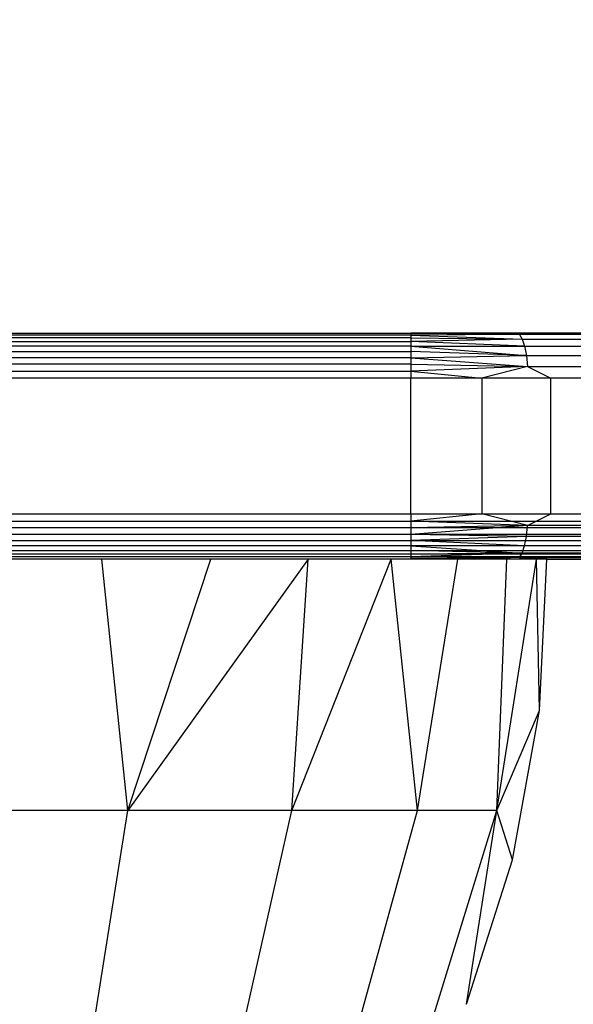
# Model space of a CAD drawing. Units: millimetres. Extents: x 971 to 7344, y 1695 to 8098.
# Drawn here: x 4624 to 4636, y 3180 to 3202 of the extents above; entities that cross this region are included whole.
import ezdxf

# ---------------------------------------------------------------- set-up
doc = ezdxf.new("R2010")
doc.units = ezdxf.units.MM
doc.layers.add('Strefa bezpieczna', color=8, linetype='Continuous')
doc.dimstyles.get("Standard").update_dxf_attribs({"dimtxt": 180, "dimasz": 200, "dimexe": 0.18, "dimexo": 0.0625, "dimgap": 200, "dimtad": 0, "dimtih": 1, "dimtoh": 1, "dimlfac": 0.001, "dimzin": 0, "dimdsep": 46, "dimtxsty": 'Standard', "dimcen": 0.09, "dimse1": 1, "dimse2": 1, "dimadec": 0, "dimazin": 0, "dimtfac": 1, "dimtdec": 4, "dimtofl": 0, "dimtmove": 0, "dimatfit": 3, "dimfxl": 1, "dimtolj": 1, "dimtzin": 0, "dimarcsym": 0})

# ---------------------------------------------------------------- blocks, each defined once
blk = doc.blocks.new('*D116')
at = {"layer": 'Defpoints', "color": 0}
for p in [(5267.847, 6755.222), (1209.597, 1694.95), (6038.961, 1694.95)]:
    blk.add_point(p, dxfattribs=at)
at = {"layer": 'Strefa bezpieczna', "color": 0, "lineweight": -2}
for p, q in [((1209.597, 6555.222), (1209.597, 4515.086)), ((1209.597, 1894.95), (1209.597, 3935.086))]:
    blk.add_line(p, q, dxfattribs=at)
at = {"layer": 'Strefa bezpieczna', "color": 0}
for points in [[(1242.93, 6555.222), (1176.263, 6555.222), (1209.597, 6755.222)], [(1176.263, 1894.95), (1242.93, 1894.95), (1209.597, 1694.95)]]:
    blk.add_solid(points, dxfattribs=at)
at = {"layer": 'Strefa bezpieczna', "color": 0, "insert": (1209.597, 4225.086), "char_height": 180, "attachment_point": 5}
blk.add_mtext('\\A1;5.06', dxfattribs=at)
blk = doc.blocks.new('*D117')
at = {"layer": 'Defpoints', "color": 0}
for p in [(5838.657, 5355.234), (2225.679, 3194.95), (5220.461, 3194.95)]:
    blk.add_point(p, dxfattribs=at)
at = {"layer": 'Strefa bezpieczna', "color": 0, "lineweight": -2}
for p, q in [((2225.679, 5155.234), (2225.679, 4515.086)), ((2225.679, 3394.95), (2225.679, 3935.086))]:
    blk.add_line(p, q, dxfattribs=at)
at = {"layer": 'Strefa bezpieczna', "color": 0}
for points in [[(2259.013, 5155.234), (2192.346, 5155.234), (2225.679, 5355.234)], [(2192.346, 3394.95), (2259.013, 3394.95), (2225.679, 3194.95)]]:
    blk.add_solid(points, dxfattribs=at)
at = {"layer": 'Strefa bezpieczna', "color": 0, "insert": (2225.679, 4225.086), "char_height": 180, "attachment_point": 5}
blk.add_mtext('\\A1;2.16', dxfattribs=at)

msp = doc.modelspace()

# ---------------------------------------------------------------- linework, layer by layer
for p, q in [((4632.891, 3194.915), (4622.871, 3194.915)), ((4622.891, 3194.964), (4632.891, 3194.964)), ((4632.891, 3194.964), (4632.891, 3194.915)), ((4641.891, 3194.964), (4632.891, 3194.964)), ((4632.891, 3194.964), (4634.299, 3194.964)), ((4634.299, 3194.964), (4632.891, 3194.952)), ((4635.287, 3194.93), (4632.891, 3194.952)), ((4635.287, 3194.93), (4632.891, 3194.915)), ((4632.891, 3194.915), (4632.891, 3194.855)), ((4632.891, 3194.915), (4635.35, 3194.83)), ((4634.299, 3194.964), (4635.672, 3194.964)), ((4635.287, 3194.93), (4634.299, 3194.964)), ((4635.672, 3194.964), (4635.287, 3194.93)), ((4637.52, 3194.93), (4635.287, 3194.93)), ((4635.287, 3194.93), (4635.35, 3194.83)), ((4635.672, 3194.964), (4636.977, 3194.964)), ((4632.891, 3194.855), (4622.871, 3194.855)), ((4622.871, 3194.773), (4632.891, 3194.773)), ((4632.891, 3194.671), (4622.871, 3194.671)), ((4632.891, 3194.855), (4632.891, 3194.773)), ((4632.891, 3194.855), (4635.35, 3194.83)), ((4635.35, 3194.83), (4632.891, 3194.773)), ((4632.891, 3194.773), (4632.891, 3194.671)), ((4635.403, 3194.671), (4632.891, 3194.773)), ((4632.891, 3194.671), (4632.891, 3194.552)), ((4632.891, 3194.671), (4635.403, 3194.671)), ((4632.891, 3194.671), (4635.444, 3194.464)), ((4635.35, 3194.83), (4637.641, 3194.83)), ((4635.35, 3194.83), (4635.403, 3194.671)), ((4635.403, 3194.671), (4637.744, 3194.671)), ((4635.403, 3194.671), (4635.444, 3194.464)), ((4602.891, 3194.552), (4632.891, 3194.552)), ((4632.891, 3194.552), (4632.891, 3194.418)), ((4635.444, 3194.464), (4632.891, 3194.552)), ((4632.891, 3194.418), (4635.444, 3194.464)), ((4635.444, 3194.464), (4637.824, 3194.464)), ((4635.444, 3194.464), (4635.47, 3194.223)), ((4632.891, 3194.418), (4622.872, 3194.418)), ((4632.891, 3194.273), (4622.872, 3194.273)), ((4632.891, 3194.418), (4632.891, 3194.273)), ((4632.891, 3194.418), (4635.47, 3194.223)), ((4632.891, 3194.273), (4632.891, 3194.12)), ((4632.891, 3194.273), (4635.47, 3194.223)), ((4622.872, 3194.12), (4632.891, 3194.12)), ((4635.47, 3194.223), (4632.891, 3194.12)), ((4632.891, 3194.12), (4632.891, 3193.964)), ((4632.891, 3194.12), (4634.455, 3193.964)), ((4635.47, 3194.223), (4634.455, 3193.964)), ((4635.47, 3194.223), (4637.874, 3194.223)), ((4635.47, 3194.223), (4635.981, 3193.964)), ((4632.891, 3193.964), (4622.872, 3193.964)), ((4632.891, 3190.964), (4632.891, 3193.964)), ((4634.455, 3193.964), (4632.891, 3193.964)), ((4635.981, 3193.964), (4634.455, 3193.964)), ((4634.455, 3193.964), (4634.455, 3190.964)), ((4635.981, 3190.964), (4635.981, 3193.964)), ((4637.431, 3193.964), (4635.981, 3193.964)), ((4622.872, 3190.964), (4632.891, 3190.964)), ((4622.872, 3190.807), (4632.891, 3190.807)), ((4632.891, 3190.964), (4634.455, 3190.964)), ((4632.891, 3190.964), (4632.891, 3190.807)), ((4634.455, 3190.964), (4632.891, 3190.807)), ((4632.891, 3190.807), (4632.891, 3190.655)), ((4632.891, 3190.807), (4641.891, 3190.807)), ((4635.47, 3190.705), (4632.891, 3190.807)), ((4634.455, 3190.964), (4635.981, 3190.964)), ((4635.47, 3190.705), (4634.455, 3190.964)), ((4635.47, 3190.705), (4635.981, 3190.964)), ((4635.981, 3190.964), (4637.431, 3190.964)), ((4632.891, 3190.655), (4602.891, 3190.655)), ((4635.47, 3190.705), (4632.891, 3190.51)), ((4635.47, 3190.705), (4632.891, 3190.655)), ((4632.891, 3190.655), (4632.891, 3190.51)), ((4641.891, 3190.655), (4632.891, 3190.655)), ((4635.444, 3190.464), (4635.47, 3190.705)), ((4637.874, 3190.705), (4635.47, 3190.705)), ((4632.891, 3190.51), (4622.872, 3190.51)), ((4622.872, 3190.376), (4632.891, 3190.376)), ((4632.891, 3190.51), (4632.891, 3190.376)), ((4641.891, 3190.51), (4632.891, 3190.51)), ((4635.444, 3190.464), (4632.891, 3190.51)), ((4635.444, 3190.464), (4632.891, 3190.376)), ((4632.891, 3190.376), (4632.891, 3190.257)), ((4632.891, 3190.376), (4641.891, 3190.376)), ((4635.403, 3190.257), (4632.891, 3190.376)), ((4635.403, 3190.257), (4635.444, 3190.464)), ((4637.824, 3190.464), (4635.444, 3190.464)), ((4632.891, 3190.257), (4622.872, 3190.257)), ((4622.872, 3190.155), (4632.891, 3190.155)), ((4632.891, 3190.257), (4632.891, 3190.155)), ((4641.891, 3190.257), (4632.891, 3190.257)), ((4635.403, 3190.257), (4632.891, 3190.257)), ((4632.891, 3190.257), (4635.35, 3190.098)), ((4632.891, 3190.155), (4632.891, 3190.073)), ((4632.891, 3190.155), (4641.891, 3190.155)), ((4635.35, 3190.098), (4632.891, 3190.155)), ((4635.35, 3190.098), (4632.891, 3190.013)), ((4635.35, 3190.098), (4632.891, 3190.073)), ((4635.287, 3189.998), (4635.35, 3190.098)), ((4635.35, 3190.098), (4635.403, 3190.257)), ((4637.641, 3190.098), (4635.35, 3190.098)), ((4637.744, 3190.257), (4635.403, 3190.257)), ((4632.891, 3190.013), (4602.891, 3190.013)), ((4632.891, 3190.073), (4622.872, 3190.073)), ((4626.063, 3189.964), (4623.453, 3189.964)), ((4626.636, 3184.408), (4626.063, 3189.964)), ((4628.471, 3189.964), (4626.063, 3189.964)), ((4626.636, 3184.408), (4628.471, 3189.964)), ((4630.619, 3189.964), (4626.636, 3184.408)), ((4630.619, 3189.964), (4628.471, 3189.964)), ((4630.259, 3184.408), (4630.619, 3189.964)), ((4630.259, 3184.408), (4632.453, 3189.964)), ((4632.453, 3189.964), (4630.619, 3189.964)), ((4633.039, 3184.408), (4632.453, 3189.964)), ((4632.891, 3189.964), (4632.453, 3189.964)), ((4632.891, 3190.073), (4632.891, 3190.013)), ((4641.891, 3190.073), (4632.891, 3190.073)), ((4632.891, 3190.013), (4632.891, 3189.964)), ((4641.891, 3190.013), (4632.891, 3190.013)), ((4635.287, 3189.998), (4632.891, 3190.013)), ((4635.287, 3189.998), (4632.891, 3189.976)), ((4632.891, 3189.976), (4634.299, 3189.964)), ((4633.929, 3189.964), (4632.891, 3189.964)), ((4633.039, 3184.408), (4633.929, 3189.964)), ((4635.01, 3189.964), (4633.929, 3189.964)), ((4635.287, 3189.998), (4634.299, 3189.964)), ((4634.786, 3184.408), (4635.01, 3189.964)), ((4634.786, 3184.408), (4635.669, 3189.964)), ((4635.669, 3189.964), (4635.01, 3189.964)), ((4635.672, 3189.964), (4635.287, 3189.998)), ((4635.287, 3189.998), (4637.52, 3189.998)), ((4635.73, 3186.616), (4635.669, 3189.964)), ((4635.891, 3189.964), (4635.669, 3189.964)), ((4635.73, 3186.616), (4635.891, 3189.964)), ((4635.891, 3189.964), (4641.891, 3189.964)), ((4634.786, 3184.408), (4635.73, 3186.616)), ((4635.137, 3183.317), (4635.73, 3186.616)), ((4626.636, 3184.408), (4622.418, 3184.408)), ((4625.79, 3179.091), (4626.636, 3184.408)), ((4630.259, 3184.408), (4626.636, 3184.408)), ((4629.062, 3179.091), (4630.259, 3184.408)), ((4633.039, 3184.408), (4630.259, 3184.408)), ((4631.572, 3179.091), (4633.039, 3184.408)), ((4634.786, 3184.408), (4633.039, 3184.408)), ((4633.151, 3179.091), (4634.786, 3184.408)), ((4634.119, 3180.123), (4634.786, 3184.408)), ((4635.137, 3183.317), (4634.786, 3184.408)), ((4634.119, 3180.123), (4635.137, 3183.317))]:
    msp.add_line(p, q)

# ---------------------------------------------------------------- dimensions: what is measured, and where the dimension line sits
at = {"layer": 'Strefa bezpieczna'}
for base, p1, p2, picture, middle in [((1209.597, 1694.95), (5267.847, 6755.222), (6038.961, 1694.95), '*D116', (1209.597, 4225.086)), ((2225.679, 3194.95), (5838.657, 5355.234), (5220.461, 3194.95), '*D117', (2225.679, 4225.086))]:
    dim = msp.add_linear_dim(base=base, p1=p1, p2=p2, angle=90, dimstyle='Standard', dxfattribs=at)
    dim.commit()
    dim.dimension.update_dxf_attribs({"geometry": picture, "text_midpoint": middle, "dimtype": 160})

doc.saveas('drawing.dxf')
